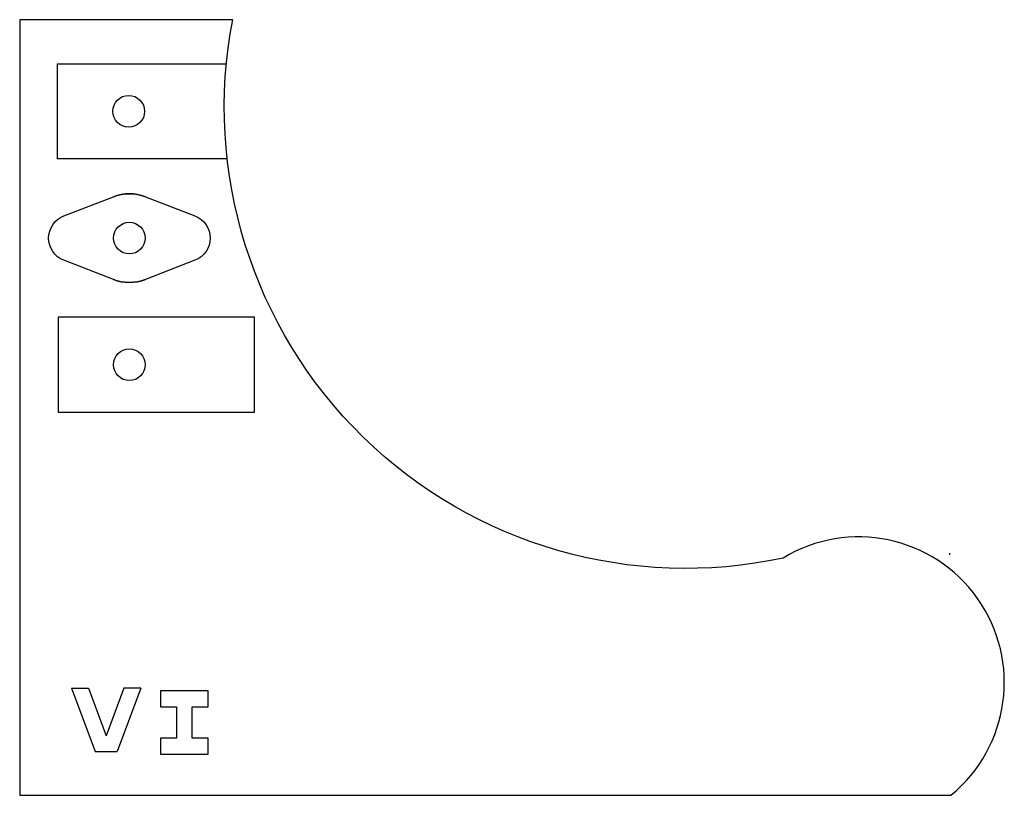
# Model space of a CAD drawing. Units: millimetres. Extents: x 0 to 311, y 1 to 246.
import ezdxf

# ---------------------------------------------------------------- set-up
doc = ezdxf.new("R2010")
doc.units = ezdxf.units.MM
doc.layers.get('0').update_dxf_attribs({"linetype": 'CONTINUOUS'})

msp = doc.modelspace()

# ---------------------------------------------------------------- linework, layer by layer
for p, q in [((11.88, 231.64), (65.19, 231.64)), ((11.88, 201.64), (11.88, 231.64)), ((65.45, 201.64), (11.88, 201.64)), ((293.57, 77.08), (293.57, 76.55)), ((16.29, 34.35), (21.64, 34.35)), ((16.29, 34.35), (23.72, 14.37)), ((21.64, 34.35), (27.22, 19.36)), ((32.8, 34.35), (27.22, 19.36)), ((38.15, 34.35), (30.72, 14.37)), ((38.15, 34.35), (32.8, 34.35)), ((23.72, 14.37), (30.72, 14.37))]:
    msp.add_line(p, q)
for points in [[(-0.07, 245.55), (-0.07, 0.55), (293.93, 0.55, 0.932798), (240.98, 75.5, -0.538123), (67.19, 245.55)], [(39.62, 163.5, -0.18686), (29.51, 163.5), (13.86, 169.56, -0.685119), (13.86, 183.55), (29.51, 189.61, -0.18686), (39.62, 189.61), (55.28, 183.55, -0.685119), (55.28, 169.56)]]:
    msp.add_lwpolyline(points, format="xyb", close=True)
for points in [[(12.07, 151.55), (12.07, 121.55), (74.07, 121.55), (74.07, 151.55)], [(49.4, 18.55), (44.4, 18.55), (44.4, 13.55), (59.4, 13.55), (59.4, 18.55), (54.4, 18.55), (54.4, 28.55), (59.4, 28.55), (59.4, 33.55), (44.4, 33.55), (44.4, 28.55), (49.4, 28.55)]]:
    msp.add_lwpolyline(points, close=True)
for centre in [(34.38, 216.64), (34.57, 176.55), (34.57, 136.55)]:
    msp.add_circle(centre, 5)
for start, end in [(68.8316, 111.1684), (248.8316, 291.1684)]:
    msp.add_arc((34.57, 176.55), 14, start, end)

doc.saveas('drawing.dxf')
